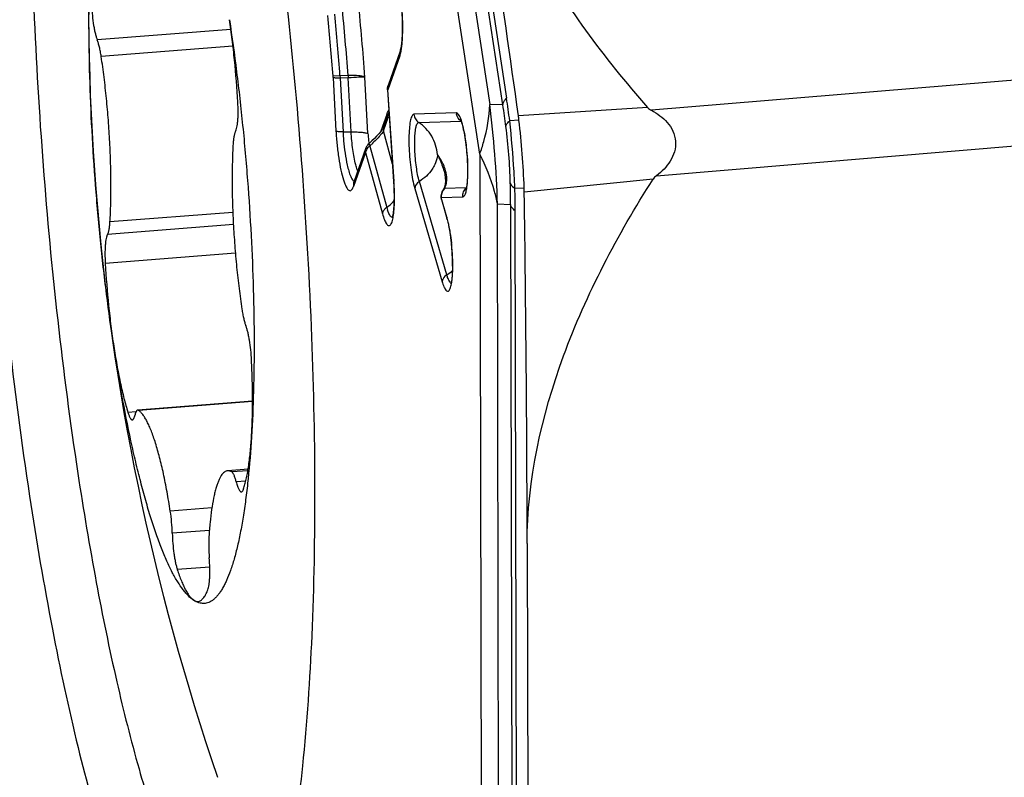
# Model space of a CAD drawing. Units: millimetres. Extents: x 0 to 594, y 0 to 420.
# Drawn here: x 68 to 72, y 383 to 387 of the extents above; entities that cross this region are included whole.
import ezdxf

# ---------------------------------------------------------------- set-up
doc = ezdxf.new("R2010")
doc.units = ezdxf.units.MM
doc.header["$LTSCALE"] = 32.67
doc.layers.add('10105084_CL', color=7, linetype='CONTINUOUS')
doc.layers.add('607065095-000_CL', color=7, linetype='CONTINUOUS')

msp = doc.modelspace()

# ---------------------------------------------------------------- linework, layer by layer
at = {"layer": '10105084_CL', "color": 9, "linetype": 'CONTINUOUS'}
for p, q in [((68.5186, 386.9775), (67.8953, 386.9287)), ((68.5287, 386.8995), (67.9137, 386.8513)), ((68.5279, 386.1238), (67.9546, 386.0789)), ((68.5306, 386.067), (67.9434, 386.0211)), ((68.54, 385.9326), (67.9326, 385.8851)), ((68.6201, 385.2408), (68.0883, 385.1992)), ((68.0761, 385.1923), (68.0382, 385.1893)), ((68.5982, 384.9173), (68.5236, 384.9115)), ((68.5886, 384.8691), (68.5439, 384.8656)), ((68.4302, 384.7439), (68.2362, 384.7287)), ((68.4186, 384.6386), (68.2453, 384.6251)), ((68.4205, 384.4677), (68.2689, 384.4558))]:
    msp.add_line(p, q, dxfattribs=at)
at = {"layer": '10105084_CL', "color": 7, "linetype": 'CONTINUOUS'}
for p, q in [((68.6201, 385.2424), (68.0841, 385.2005)), ((68.5994, 384.9245), (68.5041, 384.917))]:
    msp.add_line(p, q, dxfattribs=at)
msp.add_arc((79.0523, 387.1081), 11.1979, 170.07994, 198.87439, dxfattribs=at)
for points, knots in [([(67.9721, 385.4997), (67.9599, 385.5805), (67.9372, 385.7451), (67.909, 385.9955), (67.8864, 386.2504), (67.8698, 386.5054), (67.8595, 386.7564), (67.8556, 386.9988), (67.8582, 387.2287), (67.8645, 387.3771), (67.8689, 387.4485)], [0, 0, 0, 0, 0.125407, 0.254991, 0.386613, 0.518094, 0.647259, 0.771975, 0.890196, 1, 1, 1, 1]), ([(67.8688, 387.0895), (67.8695, 387.0736), (67.8719, 387.0425), (67.8769, 387.0048), (67.8819, 386.9767), (67.886, 386.9584), (67.8903, 386.9426), (67.8936, 386.933), (67.8953, 386.9287)], [0, 0, 0, 0, 0.291632, 0.571208, 0.698697, 0.814206, 0.915303, 1, 1, 1, 1]), ([(68.5515, 386.6382), (68.5478, 386.7038), (68.54, 386.8014), (68.5254, 386.9297), (68.5167, 386.9927), (68.512, 387.0236)], [0, 0, 0, 0, 0.508169, 0.758029, 1, 1, 1, 1]), ([(68.512, 387.0236), (68.5242, 386.9428), (68.5469, 386.7782), (68.5751, 386.5278), (68.5977, 386.2729), (68.6142, 386.0178), (68.6246, 385.7669), (68.6284, 385.5245), (68.6258, 385.2946), (68.6196, 385.1462), (68.6152, 385.0748)], [0, 0, 0, 0, 0.125407, 0.254991, 0.386613, 0.518094, 0.647259, 0.771975, 0.890196, 1, 1, 1, 1]), ([(67.9137, 386.8513), (67.9126, 386.8592), (67.91, 386.8741), (67.9057, 386.895), (67.9009, 386.9131), (67.8973, 386.9239), (67.8953, 386.9287)], [0, 0, 0, 0, 0.29878, 0.569548, 0.805217, 1, 1, 1, 1]), ([(67.9546, 386.0789), (67.9564, 386.1072), (67.9588, 386.1662), (67.9597, 386.2574), (67.9582, 386.3534), (67.9541, 386.4528), (67.9475, 386.5538), (67.9386, 386.6548), (67.9275, 386.754), (67.9186, 386.8193), (67.9137, 386.8513)], [0, 0, 0, 0, 0.110033, 0.228336, 0.353025, 0.482094, 0.613454, 0.744974, 0.874522, 1, 1, 1, 1]), ([(68.5407, 386.5022), (68.5414, 386.5033), (68.5427, 386.5059), (68.545, 386.512), (68.5475, 386.5219), (68.5498, 386.5359), (68.5515, 386.5527), (68.5526, 386.5717), (68.5531, 386.6005), (68.5524, 386.6229), (68.5515, 386.6382)], [0, 0, 0, 0, 0.02817, 0.061649, 0.144756, 0.248774, 0.371938, 0.51179, 0.665365, 1, 1, 1, 1]), ([(68.5407, 386.5022), (68.5399, 386.501), (68.5385, 386.4981), (68.5367, 386.4932), (68.535, 386.4873), (68.5329, 386.4775), (68.5308, 386.4631), (68.5298, 386.451), (68.5294, 386.4444)], [0, 0, 0, 0, 0.073192, 0.161586, 0.265414, 0.384464, 0.665984, 1, 1, 1, 1]), ([(68.5294, 386.4444), (68.5277, 386.416), (68.5253, 386.3571), (68.5243, 386.2659), (68.5259, 386.1699), (68.53, 386.0705), (68.5366, 385.9695), (68.5455, 385.8685), (68.5566, 385.7693), (68.5655, 385.704), (68.5704, 385.672)], [0, 0, 0, 0, 0.110033, 0.228336, 0.353025, 0.482094, 0.613454, 0.744974, 0.874522, 1, 1, 1, 1]), ([(67.9434, 386.0211), (67.9442, 386.0223), (67.9456, 386.0252), (67.9474, 386.0301), (67.9491, 386.036), (67.9512, 386.0458), (67.9533, 386.0602), (67.9543, 386.0723), (67.9546, 386.0789)], [0, 0, 0, 0, 0.073192, 0.161586, 0.265414, 0.384464, 0.665984, 1, 1, 1, 1]), ([(67.9434, 386.0211), (67.9427, 386.02), (67.9414, 386.0174), (67.939, 386.0112), (67.9365, 386.0014), (67.9342, 385.9874), (67.9325, 385.9706), (67.9315, 385.9516), (67.931, 385.9228), (67.9317, 385.9004), (67.9326, 385.8851)], [0, 0, 0, 0, 0.02817, 0.061649, 0.144756, 0.248774, 0.371938, 0.51179, 0.665365, 1, 1, 1, 1]), ([(67.9326, 385.8851), (67.9363, 385.8195), (67.9441, 385.7219), (67.9587, 385.5936), (67.9674, 385.5306), (67.9721, 385.4997)], [0, 0, 0, 0, 0.508169, 0.758029, 1, 1, 1, 1]), ([(68.5704, 385.672), (68.5715, 385.6641), (68.574, 385.6492), (68.5784, 385.6283), (68.5832, 385.6102), (68.5868, 385.5994), (68.5888, 385.5946)], [0, 0, 0, 0, 0.29878, 0.569548, 0.805217, 1, 1, 1, 1]), ([(68.6153, 385.4338), (68.6146, 385.4497), (68.6122, 385.4808), (68.6072, 385.5185), (68.6022, 385.5465), (68.5981, 385.5649), (68.5938, 385.5807), (68.5905, 385.5903), (68.5888, 385.5946)], [0, 0, 0, 0, 0.291632, 0.571208, 0.698697, 0.814206, 0.915303, 1, 1, 1, 1]), ([(68.3453, 384.3128), (68.3364, 384.3187), (68.3237, 384.3296), (68.3079, 384.3465), (68.2906, 384.3678), (68.2691, 384.3998), (68.2441, 384.4445), (68.219, 384.497), (68.1941, 384.557), (68.1693, 384.6243), (68.1448, 384.6985), (68.1207, 384.7794), (68.0971, 384.8667), (68.0741, 384.9599), (68.0437, 385.0947), (68.0083, 385.275), (67.9838, 385.423), (67.9721, 385.4997)], [0, 0, 0, 0, 0.0252, 0.039565, 0.055193, 0.090392, 0.131021, 0.177134, 0.228691, 0.285583, 0.34765, 0.414689, 0.486465, 0.56271, 0.643134, 0.815227, 1, 1, 1, 1]), ([(67.9721, 385.4997), (67.9766, 385.4703), (67.986, 385.4135), (68.0018, 385.3319), (68.0189, 385.2577), (68.0316, 385.2111), (68.0382, 385.1893)], [0, 0, 0, 0, 0.281137, 0.544017, 0.784781, 1, 1, 1, 1]), ([(68.6152, 385.0748), (68.6169, 385.102), (68.6193, 385.1587), (68.6205, 385.2464), (68.6192, 385.3388), (68.6169, 385.4018), (68.6153, 385.4338)], [0, 0, 0, 0, 0.228302, 0.473539, 0.732067, 1, 1, 1, 1]), ([(68.0382, 385.1893), (68.0391, 385.1867), (68.0407, 385.1817), (68.0433, 385.1747), (68.0459, 385.1688), (68.0485, 385.1639), (68.0511, 385.16), (68.0536, 385.1572), (68.0562, 385.1555), (68.0581, 385.1552), (68.0589, 385.1553)], [0, 0, 0, 0, 0.200019, 0.378571, 0.534817, 0.668316, 0.779229, 0.868746, 0.940038, 1, 1, 1, 1]), ([(68.0589, 385.1553), (68.0596, 385.1553), (68.0609, 385.1557), (68.0627, 385.1569), (68.0644, 385.1589), (68.066, 385.1614), (68.0676, 385.1646), (68.0696, 385.1701), (68.0708, 385.1746), (68.0715, 385.1779)], [0, 0, 0, 0, 0.070298, 0.148969, 0.242039, 0.353023, 0.483757, 0.635082, 1, 1, 1, 1]), ([(68.0841, 385.2005), (68.0835, 385.2004), (68.0821, 385.2001), (68.0803, 385.1988), (68.0786, 385.1969), (68.077, 385.1943), (68.0755, 385.1911), (68.0734, 385.1856), (68.0722, 385.1811), (68.0715, 385.1779)], [0, 0, 0, 0, 0.070298, 0.148969, 0.24204, 0.353024, 0.483758, 0.635084, 1, 1, 1, 1]), ([(68.0883, 385.1992), (68.0876, 385.1996), (68.0863, 385.2003), (68.0848, 385.2005), (68.0841, 385.2005)], [0, 0, 0, 0, 0.532689, 1, 1, 1, 1]), ([(68.2362, 384.7287), (68.2315, 384.759), (68.2218, 384.8175), (68.2053, 384.9012), (68.1875, 384.9768), (68.1714, 385.0341), (68.158, 385.0748), (68.1482, 385.1015), (68.1383, 385.1253), (68.1284, 385.1462), (68.1185, 385.1641), (68.1086, 385.1789), (68.0988, 385.1906), (68.0918, 385.1967), (68.0883, 385.1992)], [0, 0, 0, 0, 0.184285, 0.355939, 0.51227, 0.650909, 0.71297, 0.769911, 0.821577, 0.867858, 0.908712, 0.944189, 0.974478, 1, 1, 1, 1]), ([(68.6152, 385.0748), (68.6112, 385.01), (68.6038, 384.9156), (68.5899, 384.7942), (68.5783, 384.7122), (68.5653, 384.6368), (68.5509, 384.5683), (68.5353, 384.507), (68.5233, 384.469), (68.5171, 384.4513)], [0, 0, 0, 0, 0.307751, 0.448349, 0.579386, 0.700406, 0.811027, 0.910954, 1, 1, 1, 1]), ([(68.5783, 384.8324), (68.5807, 384.8395), (68.5851, 384.8547), (68.591, 384.8789), (68.5964, 384.9057), (68.6031, 384.9464), (68.61, 385.003), (68.6137, 385.0499), (68.6152, 385.0748)], [0, 0, 0, 0, 0.091275, 0.192776, 0.304305, 0.425576, 0.695825, 1, 1, 1, 1]), ([(68.5041, 384.917), (68.5015, 384.9168), (68.4959, 384.9155), (68.4881, 384.9108), (68.4806, 384.9037), (68.4735, 384.8943), (68.4667, 384.8824), (68.4603, 384.8682), (68.4541, 384.8517), (68.4483, 384.833), (68.4429, 384.8119), (68.4359, 384.7798), (68.4284, 384.7345), (68.4213, 384.6745), (68.418, 384.6319), (68.4166, 384.6095)], [0, 0, 0, 0, 0.024382, 0.050929, 0.081322, 0.11666, 0.157595, 0.20449, 0.257521, 0.316745, 0.382135, 0.453603, 0.614173, 0.796963, 1, 1, 1, 1]), ([(68.5236, 384.9115), (68.5205, 384.9134), (68.5157, 384.9158), (68.509, 384.9171), (68.5057, 384.9172), (68.5041, 384.917)], [0, 0, 0, 0, 0.527758, 0.767683, 1, 1, 1, 1]), ([(68.5439, 384.8656), (68.5425, 384.8714), (68.5395, 384.8819), (68.5352, 384.8939), (68.5315, 384.9016), (68.5289, 384.9059), (68.5264, 384.9092), (68.5245, 384.9109), (68.5236, 384.9115)], [0, 0, 0, 0, 0.352389, 0.638615, 0.755244, 0.853877, 0.934961, 1, 1, 1, 1]), ([(68.5439, 384.8656), (68.5448, 384.8621), (68.5467, 384.8553), (68.5497, 384.8458), (68.5527, 384.8376), (68.5558, 384.8308), (68.5588, 384.8255), (68.5615, 384.8221), (68.5637, 384.8202), (68.5652, 384.8193), (68.5667, 384.8187), (68.5677, 384.8187), (68.5682, 384.8187)], [0, 0, 0, 0, 0.202435, 0.383834, 0.54275, 0.67815, 0.789618, 0.877768, 0.913897, 0.945518, 0.973706, 1, 1, 1, 1]), ([(68.5682, 384.8187), (68.5689, 384.8188), (68.5704, 384.8192), (68.5722, 384.8206), (68.5736, 384.8223), (68.5752, 384.8248), (68.5769, 384.8282), (68.5779, 384.831), (68.5783, 384.8324)], [0, 0, 0, 0, 0.125167, 0.249965, 0.375323, 0.500271, 0.750177, 1, 1, 1, 1]), ([(68.2453, 384.6251), (68.2448, 384.6426), (68.2428, 384.6772), (68.2388, 384.7117), (68.2362, 384.7287)], [0, 0, 0, 0, 0.50433, 1, 1, 1, 1]), ([(68.2453, 384.6251), (68.2457, 384.6093), (68.2474, 384.5779), (68.2516, 384.5393), (68.2562, 384.5098), (68.2599, 384.4898), (68.2641, 384.472), (68.2672, 384.4609), (68.2689, 384.4558)], [0, 0, 0, 0, 0.27589, 0.550199, 0.679134, 0.798746, 0.906451, 1, 1, 1, 1]), ([(68.4166, 384.6095), (68.4161, 384.6021), (68.4155, 384.5865), (68.4156, 384.5536), (68.4168, 384.5281), (68.4182, 384.5108)], [0, 0, 0, 0, 0.225526, 0.471889, 1, 1, 1, 1]), ([(68.4115, 384.3615), (68.4128, 384.3649), (68.415, 384.3728), (68.4174, 384.3863), (68.4193, 384.4026), (68.4204, 384.4212), (68.4209, 384.4419), (68.4207, 384.472), (68.4195, 384.4951), (68.4182, 384.5108)], [0, 0, 0, 0, 0.072285, 0.163933, 0.273488, 0.398802, 0.537241, 0.685802, 1, 1, 1, 1]), ([(68.2689, 384.4558), (68.2719, 384.4466), (68.2779, 384.4289), (68.2874, 384.404), (68.297, 384.3817), (68.3066, 384.3622), (68.3161, 384.3455), (68.3257, 384.3317), (68.3351, 384.3208), (68.3419, 384.3151), (68.3453, 384.3128)], [0, 0, 0, 0, 0.177519, 0.340336, 0.488059, 0.620431, 0.737384, 0.839119, 0.926238, 1, 1, 1, 1]), ([(68.5171, 384.4513), (68.5116, 384.4357), (68.5029, 384.4135), (68.4897, 384.3857), (68.4799, 384.3677), (68.4699, 384.3516), (68.4596, 384.3376), (68.4491, 384.3257), (68.4353, 384.313), (68.4203, 384.3035), (68.4045, 384.2986), (68.3928, 384.2971), (68.381, 384.2979), (68.369, 384.3007), (68.3569, 384.3057), (68.3492, 384.3103), (68.3453, 384.3128)], [0, 0, 0, 0, 0.191066, 0.276719, 0.355919, 0.428851, 0.495782, 0.557091, 0.613292, 0.713097, 0.759008, 0.803868, 0.849095, 0.896074, 0.946037, 1, 1, 1, 1]), ([(68.3655, 384.3068), (68.3676, 384.3069), (68.372, 384.3079), (68.3783, 384.3109), (68.3844, 384.3155), (68.3903, 384.3217), (68.396, 384.3295), (68.4014, 384.3388), (68.4067, 384.3496), (68.4099, 384.3574), (68.4115, 384.3615)], [0, 0, 0, 0, 0.086232, 0.1775, 0.278049, 0.391021, 0.518557, 0.662046, 0.822363, 1, 1, 1, 1]), ([(68.3453, 384.3128), (68.3484, 384.3108), (68.3534, 384.3082), (68.3605, 384.3067), (68.3638, 384.3066), (68.3655, 384.3068)], [0, 0, 0, 0, 0.529629, 0.768892, 1, 1, 1, 1])]:
    msp.add_open_spline(points, degree=3, knots=knots, dxfattribs=at)
at = {"layer": '607065095-000_CL', "color": 9, "linetype": 'CONTINUOUS'}
for p, q in [((69.7887, 386.6254), (68.7723, 393.3163)), ((68.7893, 393.3476), (69.8057, 386.6567)), ((68.8061, 392.6942), (69.7276, 386.6282)), ((69.6807, 386.3954), (68.7592, 392.4614)), ((74.0752, 386.8988), (70.4821, 386.6003)), ((69.3075, 386.8552), (69.2508, 386.6953)), ((69.0282, 386.7617), (68.9959, 386.7593)), ((68.9963, 386.7534), (69.0096, 386.5032)), ((69.0671, 386.7514), (69.029, 386.7499)), ((69.029, 386.7499), (69.0423, 386.4996)), ((69.0804, 386.4998), (69.0671, 386.7514)), ((69.1588, 386.4915), (69.1448, 386.7558)), ((69.2802, 386.2682), (69.2508, 386.6953)), ((69.7887, 386.6254), (69.7276, 386.6282)), ((70.4642, 386.6135), (69.861, 386.5746)), ((69.2466, 386.5802), (69.2191, 386.5025)), ((69.2311, 386.5042), (69.2547, 386.5709)), ((69.5718, 386.5879), (69.3732, 386.5817)), ((69.8636, 386.5543), (69.8204, 386.5518)), ((70.5055, 386.295), (74.0986, 386.5936)), ((69.0423, 386.4996), (69.0804, 386.4998)), ((69.2277, 386.4989), (69.2232, 386.4926)), ((69.231, 386.5042), (69.2277, 386.4989)), ((69.2738, 386.3491), (69.2311, 386.5042)), ((69.1715, 386.4376), (69.1673, 386.4336)), ((69.1673, 386.4336), (69.2464, 386.1467)), ((69.1477, 386.4041), (69.091, 386.2442)), ((69.1477, 386.4041), (69.2267, 386.1172)), ((69.6807, 386.3954), (69.6928, 380.3009)), ((70.4898, 386.2791), (69.8884, 386.2185)), ((69.3771, 386.2358), (69.5051, 385.8001)), ((69.8446, 386.2363), (69.8879, 386.2388)), ((69.5002, 386.1938), (69.6018, 386.197)), ((69.5275, 386.1012), (69.5002, 386.1938)), ((69.7754, 380.0687), (69.7633, 386.1632)), ((69.7633, 386.1632), (69.8244, 386.1605)), ((69.8244, 386.1605), (69.8378, 379.4381)), ((69.8594, 379.4087), (69.8461, 386.131))]:
    msp.add_line(p, q, dxfattribs=at)
at = {"layer": '607065095-000_CL', "color": 7, "linetype": 'CONTINUOUS'}
for p, q in [((69.3094, 386.8758), (69.2527, 386.7158)), ((69.0663, 386.7631), (69.0282, 386.7617)), ((69.25, 386.6957), (69.2794, 386.2686)), ((69.2571, 386.5927), (69.2329, 386.5245)), ((69.2329, 386.5245), (69.2328, 386.5241)), ((69.3955, 386.5436), (69.5931, 386.5498)), ((69.1496, 386.4246), (69.0929, 386.2646)), ((69.1766, 386.4572), (69.1638, 386.4456)), ((69.0924, 386.2633), (69.0929, 386.2647)), ((69.5266, 385.8322), (69.3986, 386.2677)), ((69.6179, 386.238), (69.5164, 386.2348)), ((69.5101, 386.2293), (69.5072, 386.2247)), ((69.5074, 386.225), (69.5072, 386.2247)), ((69.5013, 386.1835), (69.5285, 386.0909)), ((69.5285, 386.0909), (69.5322, 386.0774)), ((69.902, 384.5771), (69.9093, 380.884))]:
    msp.add_line(p, q, dxfattribs=at)
for points in [[(69.2274, 386.5141), (69.2227, 386.5073), (69.2166, 386.4993)], [(69.2328, 386.5241), (69.2323, 386.5231), (69.2305, 386.5195), (69.2274, 386.5141)], [(69.1994, 386.4796), (69.1887, 386.4687), (69.1766, 386.4572)], [(69.2166, 386.4993), (69.2088, 386.4899), (69.1994, 386.4796)], [(69.5139, 386.3154), (69.5171, 386.3027), (69.5197, 386.2856), (69.5203, 386.2697)], [(69.5203, 386.2697), (69.5189, 386.2547), (69.5153, 386.241), (69.5101, 386.2293)]]:
    msp.add_lwpolyline(points, dxfattribs=at)
for centre, radius, start, end in [((-61.8636, 368.2404), 132.9944, 7.923862, 8.635607), ((50.5098, 385.3214), 18.6124, 4.44263, 5.45122), ((50.7653, 385.3408), 18.2858, 4.44902, 5.34044), ((68.7954, 386.4264), 1.0759, 6.8305, 7.9208), ((69.1644, 386.4103), 0.4515, 12.4382, 13.8348), ((69.1969, 386.4078), 0.0503, 143.0996, 160.4424), ((69.1968, 386.4078), 0.0502, 131.1997, 143.0293), ((68.1625, 386.1917), 1.1195, 2.8335, 3.9379), ((69.582, 386.2456), 0.0363, 341.2202, 343.0507), ((68.8283, 386.203), 1.0601, 0.8378, 1.9368), ((69.5494, 386.1977), 0.0502, 175.8618, 196.3507), ((-60.4548, 384.3164), 130.357, 0.114626, 0.836075), ((68.5409, 385.8743), 1.0128, 1.7176, 6.0822), ((68.6824, 385.8788), 0.8713, 359.6159, 1.7034), ((69.5085, 385.8049), 0.0395, 340.9583, 343.4021)]:
    msp.add_arc(centre, radius, start, end, dxfattribs=at)
at = {"layer": '607065095-000_CL', "color": 9, "linetype": 'CONTINUOUS'}
for centre, radius, start, end in [((49.9943, 385.2806), 19.2072, 4.4049, 5.45167), ((50.585, 385.3273), 18.4989, 4.44694, 5.33958), ((68.7581, 386.7407), 0.2386, 3.0346, 4.4522), ((70.6216, 386.8597), 1.5964, 183.5218, 183.9455), ((69.3613, 386.7765), 0.2953, 182.5894, 184.8745), ((65.3686, 385.9826), 4.4881, 7.2861, 8.6384), ((64.7517, 386.0123), 5.0139, 1.7247, 7.0558), ((65.546, 385.9761), 4.2921, 7.3414, 8.7013), ((69.1466, 386.5651), 0.1011, 1.2794, 8.6024), ((69.6222, 386.5917), 0.0506, 184.3708, 190.1384), ((67.266, 386.1976), 2.558, 1.4357, 7.3448), ((69.5999, 386.5149), 0.4417, 183.0405, 184.5574), ((69.5926, 386.514), 0.4344, 184.5143, 187.4163), ((69.189, 386.4107), 0.0419, 160.5566, 174.3826), ((69.5233, 386.505), 0.3645, 187.424, 189.4005), ((67.652, 388.0142), 2.1897, 313.9436, 314.146), ((69.1902, 386.4106), 0.043, 174.3861, 181.5052), ((69.1904, 386.4106), 0.0433, 181.5013, 188.6338), ((69.1768, 386.4015), 0.0293, 167.8706, 174.9114), ((69.1795, 386.401), 0.032, 161.2567, 167.8699), ((65.598, 386.1568), 4.2264, 0.0492, 1.4212), ((65.424, 386.1222), 4.4221, 0.1137, 1.4775), ((69.5507, 386.1977), 0.0506, 178.6144, 184.378), ((69.5297, 386.1916), 0.0295, 175.734, 183.2334), ((69.5287, 386.1915), 0.0286, 183.2321, 196.2615), ((69.5111, 386.2193), 0.2745, 195.334, 197.9678), ((69.1987, 386.0045), 0.3427, 15.7221, 16.3802), ((69.4021, 386.0244), 0.2291, 302.9228, 311.2994)]:
    msp.add_arc(centre, radius, start, end, dxfattribs=at)
at = {"layer": '607065095-000_CL', "color": 7, "linetype": 'CONTINUOUS'}
for points, knots in [([(67.5692, 390.0269), (67.5494, 389.9713), (67.5133, 389.8478), (67.4502, 389.5576), (67.3922, 389.1199), (67.352, 388.5187), (67.3401, 387.8345), (67.3572, 387.0932), (67.4179, 386.0726), (67.5026, 385.3041), (67.5795, 384.7979)], [0, 0, 0, 0, 0.033661, 0.073275, 0.169292, 0.285159, 0.416829, 0.559521, 0.707967, 1, 1, 1, 1]), ([(67.7951, 389.8263), (67.7765, 389.7739), (67.7425, 389.6577), (67.6831, 389.3846), (67.6285, 388.9725), (67.5906, 388.4065), (67.5795, 387.7624), (67.5955, 387.0646), (67.6527, 386.1038), (67.7325, 385.3803), (67.8049, 384.9038)], [0, 0, 0, 0, 0.033657, 0.073274, 0.169291, 0.285159, 0.41683, 0.559521, 0.707969, 1, 1, 1, 1]), ([(69.6231, 388.2095), (69.668, 387.9142), (69.8383, 387.4809), (70.1674, 386.9704), (70.362, 386.7293), (70.4642, 386.6135)], [0, 0, 0, 0, 0.491566, 0.745774, 1, 1, 1, 1]), ([(68.6873, 382.6666), (68.707, 382.7222), (68.7432, 382.8457), (68.8062, 383.1359), (68.8642, 383.5736), (68.9044, 384.1748), (68.9163, 384.859), (68.8993, 385.6002), (68.8385, 386.6209), (68.7538, 387.3894), (68.6769, 387.8955)], [0, 0, 0, 0, 0.033661, 0.073275, 0.169292, 0.285159, 0.416829, 0.559521, 0.707967, 1, 1, 1, 1]), ([(69.3206, 386.9495), (69.3224, 386.992), (69.3198, 387.078), (69.31, 387.1636), (69.3024, 387.2063)], [0, 0, 0, 0, 0.49467, 1, 1, 1, 1]), ([(69.3186, 386.9352), (69.3216, 386.9773), (69.32, 387.0651), (69.3108, 387.1524), (69.303, 387.197)], [0, 0, 0, 0, 0.482889, 1, 1, 1, 1]), ([(69.3158, 386.9067), (69.3161, 386.9089), (69.3173, 386.9183), (69.3181, 386.9278), (69.3186, 386.9352)], [0, 0, 0, 0, 0.229189, 1, 1, 1, 1]), ([(69.318, 386.9109), (69.3183, 386.914), (69.3195, 386.9268), (69.3202, 386.9397), (69.3206, 386.9495)], [0, 0, 0, 0, 0.235308, 1, 1, 1, 1]), ([(69.3075, 386.8552), (69.3087, 386.8587), (69.314, 386.8769), (69.3165, 386.8958), (69.318, 386.9109)], [0, 0, 0, 0, 0.197926, 1, 1, 1, 1]), ([(69.3094, 386.8758), (69.3097, 386.8766), (69.3109, 386.8803), (69.3118, 386.884), (69.3125, 386.8871)], [0, 0, 0, 0, 0.195295, 1, 1, 1, 1]), ([(69.3125, 386.8871), (69.3128, 386.8885), (69.3141, 386.895), (69.3151, 386.9016), (69.3158, 386.9067)], [0, 0, 0, 0, 0.21694, 1, 1, 1, 1]), ([(70.4821, 386.6003), (70.5094, 386.5855), (70.549, 386.5574), (70.5844, 386.5039), (70.5971, 386.4559), (70.5919, 386.4064), (70.5649, 386.348), (70.5302, 386.314), (70.5055, 386.295)], [0, 0, 0, 0, 0.2445, 0.371029, 0.499317, 0.62776, 0.754626, 1, 1, 1, 1]), ([(69.5907, 386.555), (69.5906, 386.5552), (69.5896, 386.5563), (69.5931, 386.5508), (69.5933, 386.5494), (69.594, 386.5476)], [0, 0, 0, 0, 0.06611, 0.365004, 1, 1, 1, 1]), ([(69.8879, 386.2388), (69.8861, 386.2915), (69.8797, 386.3968), (69.8699, 386.5019), (69.8636, 386.5543)], [0, 0, 0, 0, 0.499311, 1, 1, 1, 1]), ([(69.594, 386.5476), (69.5947, 386.5457), (69.5982, 386.5361), (69.6009, 386.5262), (69.6028, 386.5183)], [0, 0, 0, 0, 0.197785, 1, 1, 1, 1]), ([(69.6053, 386.5076), (69.606, 386.5044), (69.6088, 386.491), (69.6112, 386.4775), (69.6128, 386.4671)], [0, 0, 0, 0, 0.233121, 1, 1, 1, 1]), ([(69.0096, 386.5032), (69.0107, 386.4816), (69.014, 386.4392), (69.0215, 386.3782), (69.0312, 386.3235), (69.041, 386.2838), (69.0499, 386.2582), (69.056, 386.244), (69.0622, 386.2335), (69.0683, 386.2267), (69.0753, 386.2239), (69.0821, 386.2272), (69.0871, 386.2344), (69.0897, 386.2406), (69.091, 386.2442)], [0, 0, 0, 0, 0.203286, 0.400393, 0.578208, 0.725424, 0.784698, 0.833324, 0.871063, 0.89844, 0.918184, 0.937415, 0.963695, 1, 1, 1, 1]), ([(69.1016, 386.3461), (69.0957, 386.3693), (69.0867, 386.4204), (69.0819, 386.472), (69.0804, 386.4998)], [0, 0, 0, 0, 0.462969, 1, 1, 1, 1]), ([(69.6128, 386.4671), (69.6148, 386.4543), (69.6216, 386.4023), (69.6246, 386.3498), (69.6241, 386.3103)], [0, 0, 0, 0, 0.246894, 1, 1, 1, 1]), ([(69.1112, 386.316), (69.1103, 386.3181), (69.1066, 386.328), (69.1037, 386.3381), (69.1016, 386.3461)], [0, 0, 0, 0, 0.21925, 1, 1, 1, 1]), ([(69.6241, 386.3103), (69.6238, 386.2947), (69.6225, 386.2696), (69.6196, 386.2443), (69.6167, 386.235)], [0, 0, 0, 0, 0.616291, 1, 1, 1, 1]), ([(69.902, 384.5772), (69.9014, 384.8747), (70.0042, 385.3274), (70.2513, 385.8809), (70.4066, 386.1489), (70.4898, 386.2791)], [0, 0, 0, 0, 0.490598, 0.745116, 1, 1, 1, 1]), ([(69.0925, 386.2632), (69.0923, 386.263), (69.0917, 386.2618), (69.0922, 386.263), (69.0924, 386.2633)], [0, 0, 0, 0, 0.508539, 1, 1, 1, 1]), ([(69.2816, 386.1743), (69.2818, 386.18), (69.2822, 386.2043), (69.2816, 386.2285), (69.2806, 386.2471)], [0, 0, 0, 0, 0.234477, 1, 1, 1, 1]), ([(69.2464, 386.1467), (69.2498, 386.149), (69.2628, 386.1586), (69.2744, 386.17), (69.2818, 386.1794)], [0, 0, 0, 0, 0.258626, 1, 1, 1, 1]), ([(69.2792, 386.1357), (69.2795, 386.1386), (69.2807, 386.1515), (69.2813, 386.1644), (69.2816, 386.1743)], [0, 0, 0, 0, 0.228321, 1, 1, 1, 1]), ([(69.2723, 386.0979), (69.272, 386.0972), (69.2747, 386.1044), (69.275, 386.1079), (69.2779, 386.1219), (69.2787, 386.1305), (69.2792, 386.1357)], [0, 0, 0, 0, 0.056923, 0.274584, 0.595553, 1, 1, 1, 1]), ([(69.5322, 386.0774), (69.5328, 386.0749), (69.5354, 386.0638), (69.5377, 386.0526), (69.5392, 386.044)], [0, 0, 0, 0, 0.230701, 1, 1, 1, 1]), ([(69.5392, 386.044), (69.5401, 386.0392), (69.5436, 386.0184), (69.5464, 385.9976), (69.5481, 385.9816)], [0, 0, 0, 0, 0.23601, 1, 1, 1, 1]), ([(69.5537, 385.8729), (69.5535, 385.8566), (69.5523, 385.8301), (69.5493, 385.8035), (69.5464, 385.7936)], [0, 0, 0, 0, 0.613947, 1, 1, 1, 1]), ([(67.8049, 384.9038), (67.8307, 384.7338), (67.8852, 384.4085), (67.9794, 383.9482), (68.0809, 383.5435), (68.1873, 383.2034), (68.2829, 382.9658), (68.3625, 382.8158), (68.4178, 382.7313), (68.4727, 382.6672), (68.5275, 382.6236), (68.5833, 382.6013), (68.6206, 382.6028), (68.6373, 382.6072)], [0, 0, 0, 0, 0.203456, 0.390009, 0.555587, 0.696839, 0.811201, 0.857872, 0.897524, 0.930436, 0.957314, 0.979626, 1, 1, 1, 1]), ([(67.5795, 384.7979), (67.611, 384.5907), (67.6776, 384.1981), (67.7948, 383.6499), (67.9047, 383.2435), (67.9985, 382.965), (68.0662, 382.7926), (68.1341, 382.6474), (68.2019, 382.5302), (68.2692, 382.4415), (68.3363, 382.3814), (68.4056, 382.3506), (68.4763, 382.3561), (68.5399, 382.3973), (68.5734, 382.4385), (68.5899, 382.4626)], [0, 0, 0, 0, 0.219826, 0.417602, 0.587738, 0.661, 0.725789, 0.781827, 0.829007, 0.867535, 0.898154, 0.922701, 0.944832, 0.969378, 1, 1, 1, 1])]:
    msp.add_open_spline(points, degree=3, knots=knots, dxfattribs=at)
at = {"layer": '607065095-000_CL', "color": 9, "linetype": 'CONTINUOUS'}
for points in [[(69.3094, 386.8758), (69.3071, 386.8693), (69.3065, 386.8621), (69.3075, 386.8553)], [(69.2527, 386.7158), (69.2504, 386.7093), (69.2498, 386.7021), (69.2508, 386.6953)], [(69.594, 386.5498), (69.583, 386.5571), (69.5747, 386.5699), (69.5724, 386.5828)], [(69.233, 386.5245), (69.2308, 386.5181), (69.23, 386.5109), (69.2311, 386.5042)], [(69.0929, 386.2646), (69.0906, 386.2582), (69.09, 386.2509), (69.091, 386.2441)], [(69.5164, 386.2349), (69.5067, 386.226), (69.5004, 386.2121), (69.5001, 386.1989)], [(69.5164, 386.2349), (69.5129, 386.2321), (69.5099, 386.2287), (69.5074, 386.225)], [(69.5164, 386.2348), (69.5202, 386.2421), (69.523, 386.2499), (69.5248, 386.2579)], [(69.2464, 386.1467), (69.2427, 386.1442), (69.2393, 386.1413), (69.2364, 386.138)], [(69.2765, 386.1035), (69.2757, 386.1026), (69.2747, 386.1018), (69.2735, 386.1014)], [(69.5285, 386.0909), (69.5276, 386.0942), (69.5272, 386.0977), (69.5275, 386.1011)]]:
    msp.add_open_spline(points, degree=3, dxfattribs=at)
for points, knots in [([(69.029, 386.7499), (69.0219, 386.7499), (69.0122, 386.75), (69.0014, 386.7516), (68.9975, 386.7526), (68.9963, 386.7534)], [0, 0, 0, 0, 0.648156, 0.869722, 1, 1, 1, 1]), ([(69.1448, 386.7558), (69.1418, 386.7575), (69.1326, 386.7593), (69.1158, 386.7617), (69.0928, 386.763), (69.0756, 386.7632), (69.0663, 386.7631)], [0, 0, 0, 0, 0.130054, 0.349456, 0.646013, 1, 1, 1, 1]), ([(69.1448, 386.7558), (69.136, 386.7551), (69.11, 386.7545), (69.0841, 386.7526), (69.0671, 386.7514)], [0, 0, 0, 0, 0.341835, 1, 1, 1, 1]), ([(69.25, 386.6957), (69.25, 386.6956), (69.2503, 386.6954), (69.2506, 386.6953), (69.2508, 386.6953)], [0, 0, 0, 0, 0.323004, 1, 1, 1, 1]), ([(69.7887, 386.6254), (69.7888, 386.628), (69.7911, 386.64), (69.799, 386.6501), (69.8057, 386.6567)], [0, 0, 0, 0, 0.214191, 1, 1, 1, 1]), ([(69.2466, 386.5802), (69.2473, 386.5821), (69.2503, 386.5895), (69.2537, 386.5967), (69.2562, 386.602)], [0, 0, 0, 0, 0.26558, 1, 1, 1, 1]), ([(69.6807, 386.3954), (69.6875, 386.4148), (69.7116, 386.4904), (69.725, 386.5695), (69.7276, 386.6282)], [0, 0, 0, 0, 0.259498, 1, 1, 1, 1]), ([(69.3632, 386.572), (69.3598, 386.5649), (69.3552, 386.5459), (69.3512, 386.5125), (69.3495, 386.4701), (69.3507, 386.4049), (69.3579, 386.3257), (69.369, 386.2633), (69.3771, 386.2358)], [0, 0, 0, 0, 0.069347, 0.170668, 0.298014, 0.443147, 0.746627, 1, 1, 1, 1]), ([(69.3732, 386.5817), (69.3722, 386.5816), (69.3675, 386.5803), (69.3649, 386.5755), (69.3632, 386.572)], [0, 0, 0, 0, 0.192158, 1, 1, 1, 1]), ([(69.3733, 386.5817), (69.3738, 386.5741), (69.3785, 386.5591), (69.3892, 386.5477), (69.3955, 386.5436)], [0, 0, 0, 0, 0.501532, 1, 1, 1, 1]), ([(69.6109, 386.485), (69.6084, 386.4993), (69.6034, 386.5247), (69.5936, 386.5574), (69.5854, 386.578), (69.5758, 386.588), (69.5718, 386.5879)], [0, 0, 0, 0, 0.385498, 0.688992, 0.892933, 1, 1, 1, 1]), ([(69.3986, 386.2677), (69.3922, 386.2896), (69.3833, 386.3393), (69.3775, 386.4025), (69.3766, 386.4545), (69.3779, 386.4883), (69.3811, 386.515), (69.3848, 386.5302), (69.3875, 386.5359)], [0, 0, 0, 0, 0.253172, 0.556527, 0.701657, 0.829089, 0.930532, 1, 1, 1, 1]), ([(69.3875, 386.5359), (69.3881, 386.537), (69.3898, 386.5403), (69.393, 386.5435), (69.3955, 386.5436)], [0, 0, 0, 0, 0.333463, 1, 1, 1, 1]), ([(69.4833, 386.3937), (69.481, 386.4234), (69.4628, 386.4824), (69.4203, 386.5273), (69.3955, 386.5436)], [0, 0, 0, 0, 0.501506, 1, 1, 1, 1]), ([(69.8029, 386.5246), (69.8031, 386.5268), (69.8058, 386.5376), (69.8138, 386.5461), (69.8204, 386.5518)], [0, 0, 0, 0, 0.207969, 1, 1, 1, 1]), ([(69.8446, 386.2363), (69.8435, 386.2622), (69.8378, 386.3676), (69.8291, 386.4728), (69.8204, 386.5518)], [0, 0, 0, 0, 0.246464, 1, 1, 1, 1]), ([(69.0423, 386.4996), (69.0351, 386.4995), (69.0255, 386.4997), (69.0147, 386.5012), (69.0108, 386.5022), (69.0096, 386.503)], [0, 0, 0, 0, 0.647872, 0.867365, 1, 1, 1, 1]), ([(69.0423, 386.4996), (69.043, 386.4858), (69.0468, 386.4337), (69.0538, 386.3817), (69.0622, 386.3442)], [0, 0, 0, 0, 0.265136, 1, 1, 1, 1]), ([(69.0804, 386.4998), (69.0897, 386.4998), (69.1068, 386.4996), (69.1298, 386.4982), (69.1466, 386.4957), (69.1559, 386.4934), (69.1588, 386.4914)], [0, 0, 0, 0, 0.35243, 0.648226, 0.867807, 1, 1, 1, 1]), ([(69.2232, 386.4926), (69.2206, 386.4892), (69.2063, 386.4718), (69.1902, 386.4558), (69.1771, 386.443)], [0, 0, 0, 0, 0.188816, 1, 1, 1, 1]), ([(69.625, 386.3024), (69.6255, 386.3329), (69.6232, 386.3941), (69.6161, 386.4549), (69.6109, 386.485)], [0, 0, 0, 0, 0.499205, 1, 1, 1, 1]), ([(69.1673, 386.4336), (69.1652, 386.4321), (69.1575, 386.4261), (69.1515, 386.4179), (69.1492, 386.4112)], [0, 0, 0, 0, 0.270395, 1, 1, 1, 1]), ([(69.1638, 386.4456), (69.1628, 386.4447), (69.164, 386.4393), (69.1659, 386.4361), (69.1673, 386.4335)], [0, 0, 0, 0, 0.315311, 1, 1, 1, 1]), ([(69.4833, 386.3937), (69.483, 386.3898), (69.481, 386.3739), (69.476, 386.3584), (69.4709, 386.3474)], [0, 0, 0, 0, 0.242781, 1, 1, 1, 1]), ([(69.4833, 386.3937), (69.4864, 386.3872), (69.4982, 386.3619), (69.508, 386.3356), (69.5138, 386.3156)], [0, 0, 0, 0, 0.25617, 1, 1, 1, 1]), ([(69.5107, 386.3467), (69.5089, 386.3507), (69.501, 386.367), (69.4913, 386.3825), (69.4833, 386.3937)], [0, 0, 0, 0, 0.242166, 1, 1, 1, 1]), ([(69.7633, 386.1632), (69.7595, 386.1828), (69.7406, 386.263), (69.7094, 386.3401), (69.6807, 386.3954)], [0, 0, 0, 0, 0.242909, 1, 1, 1, 1]), ([(69.0622, 386.3442), (69.0663, 386.3262), (69.0725, 386.3023), (69.0846, 386.2779), (69.0916, 386.2707), (69.0949, 386.27)], [0, 0, 0, 0, 0.669809, 0.876607, 1, 1, 1, 1]), ([(69.4709, 386.3474), (69.4673, 386.3397), (69.4494, 386.3082), (69.4218, 386.2827), (69.3986, 386.2677)], [0, 0, 0, 0, 0.235959, 1, 1, 1, 1]), ([(69.5236, 386.3087), (69.5229, 386.3119), (69.5196, 386.3249), (69.5149, 386.3375), (69.5107, 386.3467)], [0, 0, 0, 0, 0.244174, 1, 1, 1, 1]), ([(69.5248, 386.2579), (69.5257, 386.2622), (69.5283, 386.2791), (69.5264, 386.2964), (69.5236, 386.3087)], [0, 0, 0, 0, 0.255201, 1, 1, 1, 1]), ([(69.6234, 386.2671), (69.6236, 386.2699), (69.6244, 386.2817), (69.6248, 386.2935), (69.625, 386.3024)], [0, 0, 0, 0, 0.236465, 1, 1, 1, 1]), ([(69.2794, 386.2686), (69.2794, 386.2685), (69.2797, 386.2683), (69.28, 386.2682), (69.2802, 386.2682)], [0, 0, 0, 0, 0.322086, 1, 1, 1, 1]), ([(69.2828, 386.1785), (69.2829, 386.1856), (69.283, 386.2155), (69.2818, 386.2454), (69.2802, 386.2682)], [0, 0, 0, 0, 0.237762, 1, 1, 1, 1]), ([(69.3986, 386.2677), (69.3955, 386.2657), (69.3852, 386.2578), (69.3778, 386.2452), (69.3771, 386.2357)], [0, 0, 0, 0, 0.276495, 1, 1, 1, 1]), ([(69.6017, 386.197), (69.6012, 386.2045), (69.6034, 386.22), (69.6123, 386.233), (69.6179, 386.238)], [0, 0, 0, 0, 0.501324, 1, 1, 1, 1]), ([(69.6178, 386.2256), (69.6185, 386.2286), (69.6211, 386.2423), (69.6226, 386.2562), (69.6234, 386.2671)], [0, 0, 0, 0, 0.21513, 1, 1, 1, 1]), ([(69.8231, 386.2616), (69.8237, 386.2593), (69.8279, 386.2488), (69.8372, 386.2411), (69.8446, 386.2363)], [0, 0, 0, 0, 0.210762, 1, 1, 1, 1]), ([(69.6018, 386.197), (69.6057, 386.1971), (69.6141, 386.2079), (69.6162, 386.2183), (69.6178, 386.2256)], [0, 0, 0, 0, 0.341686, 1, 1, 1, 1]), ([(69.2267, 386.1172), (69.2294, 386.1076), (69.2345, 386.0913), (69.2427, 386.0734), (69.2498, 386.0647), (69.2547, 386.0615), (69.26, 386.0618), (69.2644, 386.0655), (69.2682, 386.0715), (69.2733, 386.0845), (69.2779, 386.1068), (69.2815, 386.14), (69.2825, 386.1649), (69.2828, 386.1785)], [0, 0, 0, 0, 0.158701, 0.270186, 0.308016, 0.335968, 0.359401, 0.386678, 0.423532, 0.47212, 0.605549, 0.784144, 1, 1, 1, 1]), ([(69.8461, 386.131), (69.8432, 386.1332), (69.8338, 386.141), (69.8261, 386.1519), (69.8244, 386.1605)], [0, 0, 0, 0, 0.29239, 1, 1, 1, 1]), ([(69.2364, 386.138), (69.235, 386.1364), (69.2303, 386.1304), (69.2272, 386.1229), (69.2267, 386.1173)], [0, 0, 0, 0, 0.269597, 1, 1, 1, 1]), ([(69.2735, 386.1014), (69.2718, 386.1007), (69.2665, 386.1016), (69.2609, 386.1088), (69.2551, 386.1199), (69.2517, 386.1292), (69.25, 386.1346)], [0, 0, 0, 0, 0.129584, 0.320867, 0.609973, 1, 1, 1, 1]), ([(69.5368, 386.0628), (69.5362, 386.0659), (69.5337, 386.0775), (69.5309, 386.089), (69.5286, 386.0974)], [0, 0, 0, 0, 0.267981, 1, 1, 1, 1]), ([(69.544, 386.0209), (69.5435, 386.0245), (69.5413, 386.0386), (69.5389, 386.0525), (69.5368, 386.0628)], [0, 0, 0, 0, 0.261374, 1, 1, 1, 1]), ([(69.5546, 385.8624), (69.5548, 385.8751), (69.5543, 385.9281), (69.5498, 385.981), (69.544, 386.0209)], [0, 0, 0, 0, 0.239747, 1, 1, 1, 1]), ([(69.5051, 385.8001), (69.5075, 385.792), (69.5123, 385.7783), (69.5196, 385.7628), (69.5282, 385.7544), (69.5349, 385.7558), (69.5386, 385.7596), (69.5419, 385.7655), (69.5463, 385.7775), (69.5504, 385.7979), (69.5535, 385.8278), (69.5544, 385.8502), (69.5546, 385.8624)], [0, 0, 0, 0, 0.151712, 0.2564, 0.316515, 0.340336, 0.369726, 0.409195, 0.460415, 0.598676, 0.781131, 1, 1, 1, 1]), ([(69.5266, 385.8322), (69.5236, 385.8302), (69.5132, 385.8223), (69.5058, 385.8096), (69.5051, 385.8002)], [0, 0, 0, 0, 0.276507, 1, 1, 1, 1]), ([(69.5308, 385.8194), (69.5305, 385.8204), (69.5289, 385.8246), (69.5276, 385.8289), (69.5266, 385.8322)], [0, 0, 0, 0, 0.234067, 1, 1, 1, 1]), ([(69.5472, 385.7963), (69.5438, 385.7964), (69.5363, 385.8049), (69.533, 385.8135), (69.5308, 385.8194)], [0, 0, 0, 0, 0.345207, 1, 1, 1, 1])]:
    msp.add_open_spline(points, degree=3, knots=knots, dxfattribs=at)
at = {"layer": '607065095-000_CL', "color": 7, "linetype": 'CONTINUOUS'}
for points in [[(69.25, 386.6957), (69.2495, 386.7025), (69.2505, 386.7095), (69.2528, 386.7159)], [(70.4642, 386.6135), (70.4691, 386.6079), (70.4756, 386.6038), (70.4821, 386.6003)], [(70.5055, 386.295), (70.4996, 386.2905), (70.4938, 386.2854), (70.4898, 386.2791)], [(69.5074, 386.225), (69.5029, 386.218), (69.5, 386.2096), (69.4994, 386.2013)]]:
    msp.add_open_spline(points, degree=3, dxfattribs=at)

doc.saveas('drawing.dxf')
